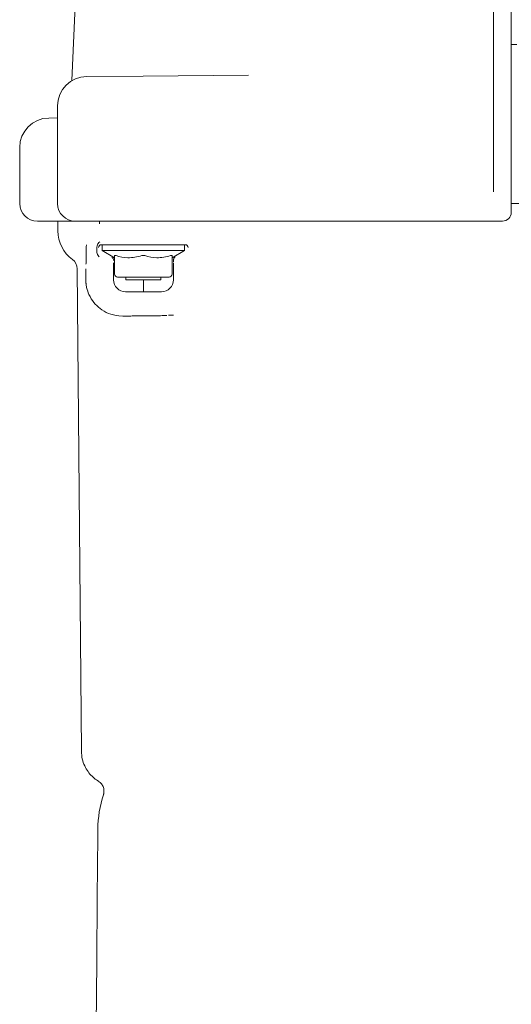
# Model space of a CAD drawing. Units: millimetres. Extents: x 782 to 3664, y 188 to 2640.
# Drawn here: x 3036 to 3120, y 2297 to 2465 of the extents above; entities that cross this region are included whole.
import ezdxf

# ---------------------------------------------------------------- set-up
doc = ezdxf.new("R2010")
doc.units = ezdxf.units.MM
doc.header["$LTSCALE"] = 10
doc.linetypes.add('SLD-Durchgehend', pattern=[0])

msp = doc.modelspace()

# ---------------------------------------------------------------- linework, layer by layer
at = {"color": 7, "linetype": 'SLD-Durchgehend', "lineweight": 18}
for p, q in [((3116.51, 2452.19), (3116.51, 2574.7)), ((3119.51, 2574.65), (3119.51, 2452.15)), ((3045.9, 2477.44), (3044.89, 2454.44)), ((3119.51, 2460.59), (3120.44, 2460.59)), ((3047.39, 2455.14), (3056.99, 2455.22)), ((3056.99, 2455.22), (3074.87, 2455.37)), ((3116.51, 2448.79), (3116.51, 2452.19)), ((3119.51, 2452.15), (3119.51, 2448.79)), ((3042.44, 2450.14), (3042.44, 2443.14)), ((3040.97, 2448.08), (3042.44, 2448.09)), ((3116.51, 2445.25), (3116.51, 2448.79)), ((3119.51, 2448.79), (3119.51, 2435.54)), ((3116.51, 2445.25), (3116.51, 2443.73)), ((3036.01, 2443.08), (3036.01, 2433.54)), ((3042.44, 2443.14), (3042.44, 2433.54)), ((3116.51, 2443.73), (3116.51, 2435.54)), ((3119.51, 2435.54), (3119.51, 2432.04)), ((3121.65, 2433.54), (3119.51, 2433.54)), ((3045.44, 2430.54), (3039.01, 2430.54)), ((3042.51, 2430.54), (3042.51, 2428.87)), ((3057.04, 2430.54), (3045.44, 2430.54)), ((3049.54, 2430.08), (3049.54, 2430.54)), ((3070.81, 2430.54), (3057.04, 2430.54)), ((3094.04, 2430.54), (3070.81, 2430.54)), ((3117.51, 2430.54), (3094.04, 2430.54)), ((3118.01, 2430.54), (3117.51, 2430.54)), ((3056.44, 2426.54), (3049.89, 2426.54)), ((3050.01, 2426.54), (3050.01, 2425.54)), ((3057.58, 2426.54), (3056.44, 2426.54)), ((3064.13, 2426.54), (3057.58, 2426.54)), ((3064.01, 2425.54), (3064.01, 2426.54)), ((3049.1, 2426.04), (3049.1, 2425.43)), ((3050.01, 2425.54), (3052.12, 2424.32)), ((3057.01, 2425.54), (3050.01, 2425.54)), ((3052.12, 2421.54), (3052.12, 2424.68)), ((3064.01, 2425.54), (3057.01, 2425.54)), ((3061.9, 2424.32), (3064.01, 2425.54)), ((3061.9, 2424.68), (3061.9, 2421.54)), ((3051.96, 2423.85), (3051.96, 2423.85)), ((3051.96, 2423.44), (3051.96, 2423.36)), ((3051.96, 2423.36), (3051.96, 2420.54)), ((3062.11, 2423.64), (3062.11, 2423.88)), ((3062.11, 2423.39), (3062.11, 2423.46)), ((3062.11, 2420.54), (3062.11, 2423.39)), ((3045.77, 2422.44), (3046.49, 2340.38)), ((3047.25, 2422.44), (3047.25, 2420.54)), ((3057.01, 2421.04), (3052.62, 2421.04)), ((3054.01, 2421.04), (3054.01, 2420.54)), ((3060.01, 2420.54), (3054.01, 2420.54)), ((3061.4, 2421.04), (3057.01, 2421.04)), ((3057.04, 2418.54), (3057.04, 2420.54)), ((3060.01, 2420.54), (3060.01, 2421.04)), ((3053.96, 2418.54), (3060.11, 2418.54)), ((3060.54, 2414.47), (3060.98, 2414.5)), ((3062.16, 2414.54), (3061.39, 2414.54)), ((3052.84, 2414.42), (3053.54, 2414.39)), ((3049.17, 2314.22), (3049.24, 2322.05)), ((3048.62, 2250.48), (3049.09, 2304.66))]:
    msp.add_line(p, q, dxfattribs=at)
for centre, radius, start, end in [((3047.44, 2450.14), 5, 90.5, 180.0719), ((3041.01, 2443.08), 5, 90.5, 180.009), ((3039.01, 2433.54), 3, 180, 270), ((3045.44, 2433.54), 3, 180, 270), ((3118.01, 2432.04), 1.5, 270, 0), ((3117.51, 2431.54), 1, 264.8855, 270), ((3048.51, 2428.87), 6, 180, 233.6555), ((3043.77, 2422.43), 2, 0.5, 53.6555), ((3052.62, 2421.54), 0.5, 180, 270), ((3061.4, 2421.54), 0.5, 270, 0), ((3053.96, 2420.54), 2, 180, 270), ((3060.11, 2420.54), 2, 270, 0), ((3061.44, 2413.54), 0.995, 90.0001, 97.3676), ((3069.28, 2326.93), 20, 162.3066, 179.5011)]:
    msp.add_arc(centre, radius, start, end, dxfattribs=at)
for centre, start_param, end_param in [((3049.89, 2426.04), 1.570796, 3.141593), ((3064.13, 2426.04), 0, 1.570796)]:
    msp.add_ellipse(centre, major_axis=(0.5, 0), ratio=0.999543, start_param=start_param, end_param=end_param, dxfattribs=at)
for points, knots in [([(3047.33, 2426.54), (3047.32, 2426.06), (3047.31, 2425.11), (3047.29, 2424.24), (3047.28, 2423.62), (3047.27, 2423.35), (3047.26, 2423.23)], [0, 0, 0, 0, 0.261193, 0.521336, 0.787334, 1, 1, 1, 1]), ([(3049.21, 2426.54), (3049.16, 2426.41), (3049.1, 2426.24), (3049.1, 2426.07), (3049.1, 2426.04)], [0, 0, 0, 0, 0.801604, 1, 1, 1, 1]), ([(3049.63, 2427), (3049.63, 2427), (3049.52, 2426.94), (3049.35, 2426.8), (3049.25, 2426.62), (3049.21, 2426.54)], [0, 0, 0, 0, 0.017974, 0.577437, 1, 1, 1, 1]), ([(3049.1, 2425.43), (3049.11, 2425.3), (3049.13, 2425.04), (3049.28, 2424.77), (3049.39, 2424.64), (3049.41, 2424.61)], [0, 0, 0, 0, 0.431698, 0.868449, 1, 1, 1, 1]), ([(3049.41, 2424.61), (3049.45, 2424.57), (3049.48, 2424.53), (3049.52, 2424.49), (3049.52, 2424.49)], [0, 0, 0, 0, 0.936163, 1, 1, 1, 1]), ([(3052.12, 2424.68), (3052.12, 2424.69), (3052.13, 2424.71), (3052.2, 2424.72), (3052.29, 2424.7), (3052.35, 2424.68), (3052.37, 2424.68)], [0, 0, 0, 0, 0.291313, 0.583136, 0.866058, 1, 1, 1, 1]), ([(3056.76, 2424.68), (3055.97, 2424.49), (3054.5, 2424.14), (3053.04, 2424.51), (3052.37, 2424.68)], [0, 0, 0, 0, 0.538823, 1, 1, 1, 1]), ([(3056.76, 2424.68), (3056.81, 2424.69), (3056.9, 2424.71), (3057.06, 2424.72), (3057.18, 2424.7), (3057.24, 2424.68), (3057.26, 2424.68)], [0, 0, 0, 0, 0.291313, 0.583136, 0.866058, 1, 1, 1, 1]), ([(3061.65, 2424.68), (3060.86, 2424.49), (3059.4, 2424.14), (3057.94, 2424.51), (3057.26, 2424.68)], [0, 0, 0, 0, 0.538823, 1, 1, 1, 1]), ([(3061.65, 2424.68), (3061.7, 2424.69), (3061.78, 2424.71), (3061.86, 2424.72), (3061.9, 2424.7), (3061.9, 2424.68), (3061.9, 2424.68)], [0, 0, 0, 0, 0.291313, 0.583136, 0.866058, 1, 1, 1, 1]), ([(3051.68, 2424.37), (3051.68, 2424.37), (3051.7, 2424.35), (3051.77, 2424.3), (3051.86, 2424.19), (3051.94, 2424.03), (3051.96, 2423.91), (3051.96, 2423.85)], [0, 0, 0, 0, 0.007238, 0.126442, 0.444222, 0.721401, 1, 1, 1, 1]), ([(3062.39, 2424.39), (3062.39, 2424.39), (3062.37, 2424.38), (3062.3, 2424.32), (3062.21, 2424.22), (3062.13, 2424.05), (3062.11, 2423.94), (3062.11, 2423.88)], [0, 0, 0, 0, 0.00724, 0.126082, 0.443995, 0.721288, 1, 1, 1, 1]), ([(3047.25, 2420.54), (3047.25, 2420.39), (3047.25, 2420.18), (3047.29, 2419.73), (3047.43, 2418.93), (3047.84, 2417.81), (3048.57, 2416.66), (3049.67, 2415.6), (3051.05, 2414.76), (3052.24, 2414.53), (3052.84, 2414.42)], [0, 0, 0, 0, 0.025645, 0.035053, 0.079706, 0.191954, 0.377329, 0.566437, 0.781487, 1, 1, 1, 1]), ([(3053.54, 2414.39), (3053.68, 2414.39), (3054.13, 2414.4), (3054.83, 2414.41), (3055.54, 2414.42), (3055.89, 2414.43)], [0, 0, 0, 0, 0.192223, 0.595444, 1, 1, 1, 1]), ([(3055.89, 2414.43), (3056.32, 2414.43), (3057.59, 2414.44), (3059.17, 2414.46), (3060.33, 2414.47), (3060.54, 2414.47)], [0, 0, 0, 0, 0.292377, 0.877467, 1, 1, 1, 1]), ([(3046.5, 2340.37), (3046.52, 2339.93), (3046.58, 2339.09), (3047, 2337.93), (3047.57, 2336.93), (3048.26, 2336.14), (3048.87, 2335.61), (3049.26, 2335.39), (3049.38, 2335.32)], [0, 0, 0, 0, 0.213447, 0.417162, 0.604248, 0.776733, 0.935016, 1, 1, 1, 1]), ([(3049.36, 2335.29), (3049.46, 2335.23), (3049.77, 2335.05), (3050.13, 2334.55), (3050.34, 2333.88), (3050.34, 2333.33), (3050.24, 2333.07), (3050.22, 2333.01)], [0, 0, 0, 0, 0.137805, 0.401365, 0.676075, 0.936262, 1, 1, 1, 1]), ([(3049.24, 2322.05), (3049.25, 2322.78), (3049.26, 2324.25), (3049.27, 2325.79), (3049.28, 2326.7), (3049.28, 2327.1), (3049.28, 2327.06), (3049.28, 2327.05)], [0, 0, 0, 0, 0.272893, 0.550205, 0.736467, 0.927138, 1, 1, 1, 1]), ([(3049.1, 2306.51), (3049.11, 2307.32), (3049.13, 2308.97), (3049.15, 2311.59), (3049.16, 2313.37), (3049.17, 2314.22)], [0, 0, 0, 0, 0.336071, 0.680454, 1, 1, 1, 1]), ([(3049.09, 2304.66), (3049.09, 2305.11), (3049.1, 2305.76), (3049.1, 2306.34), (3049.1, 2306.51)], [0, 0, 0, 0, 0.707393, 1, 1, 1, 1])]:
    msp.add_open_spline(points, degree=3, knots=knots, dxfattribs=at)

doc.saveas('drawing.dxf')
